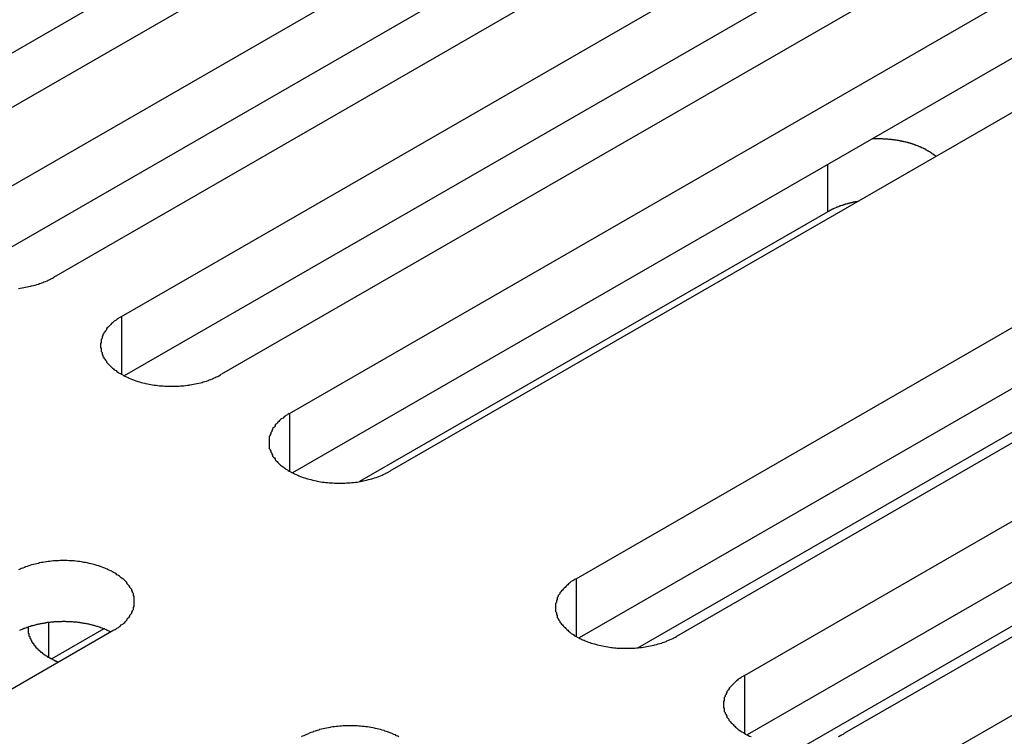
# Model space of a CAD drawing. Extents: x 0 to 1680, y 0 to 1188.
# Drawn here: x 1346 to 1357, y 954 to 963 of the extents above; entities that cross this region are included whole.
import ezdxf

# ---------------------------------------------------------------- set-up
doc = ezdxf.new("R2010")
doc.units = 0
doc.header["$LTSCALE"] = 4
doc.layers.add('VISIBLE__ISO_', color=7, linetype='CONTINUOUS')
doc.layers.add('VISIBLE_NARROW__ISO_', color=7, linetype='CONTINUOUS')

msp = doc.modelspace()

# ---------------------------------------------------------------- linework, layer by layer
at = {"layer": 'VISIBLE__ISO_'}
for p, q in [((1353.358, 965.991), (1344.408, 960.837)), ((1352.206, 965.954), (1343.29, 960.819)), ((1345.189, 960.388), (1354.139, 965.542)), ((1355.291, 964.878), (1346.341, 959.725)), ((1354.139, 964.841), (1345.223, 959.706)), ((1347.122, 959.275), (1356.072, 964.429)), ((1356.072, 963.728), (1347.155, 958.593)), ((1357.223, 963.766), (1348.273, 958.612)), ((1349.054, 958.162), (1358.004, 963.316)), ((1358.004, 962.615), (1349.088, 957.48)), ((1359.156, 962.653), (1350.206, 957.499)), ((1352.348, 956.265), (1361.298, 961.419)), ((1361.298, 960.718), (1352.381, 955.584)), ((1362.449, 960.756), (1353.499, 955.602)), ((1355.238, 960.478), (1349.859, 957.38)), ((1354.281, 955.152), (1363.23, 960.306)), ((1363.23, 959.605), (1354.314, 954.471)), ((1364.382, 959.643), (1355.432, 954.489)), ((1356.213, 954.039), (1365.163, 959.193)), ((1353.057, 955.471), (1359.103, 958.953)), ((1354.99, 954.358), (1361.035, 957.84)), ((1346.921, 955.689), (1346.321, 955.343)), ((1347.034, 955.672), (1338.084, 950.518))]:
    msp.add_line(p, q, dxfattribs=at)
for points in [[(1356.48, 961.114, 0), (1356.48, 961.117, 0), (1356.48, 961.12, 0), (1356.47, 961.123, 0), (1356.47, 961.126, 0), (1356.46, 961.129, 0), (1356.46, 961.132, 0), (1356.46, 961.135, 0), (1356.45, 961.138, 0), (1356.45, 961.141, 0), (1356.44, 961.144, 0), (1356.44, 961.147, 0), (1356.43, 961.15, 0), (1356.43, 961.153, 0), (1356.43, 961.156, 0), (1356.42, 961.159, 0), (1356.42, 961.162, 0), (1356.41, 961.165, 0), (1356.41, 961.167, 0), (1356.4, 961.17, 0), (1356.4, 961.173, 0), (1356.39, 961.176, 0), (1356.39, 961.178, 0), (1356.38, 961.181, 0), (1356.38, 961.184, 0), (1356.37, 961.186, 0), (1356.37, 961.189, 0), (1356.37, 961.192, 0), (1356.36, 961.194, 0), (1356.36, 961.197, 0), (1356.35, 961.199, 0), (1356.35, 961.202, 0), (1356.34, 961.204, 0), (1356.34, 961.207, 0), (1356.33, 961.209, 0), (1356.32, 961.212, 0), (1356.32, 961.214, 0), (1356.31, 961.217, 0), (1356.31, 961.219, 0), (1356.3, 961.221, 0), (1356.3, 961.224, 0), (1356.29, 961.226, 0), (1356.29, 961.228, 0), (1356.28, 961.23, 0), (1356.28, 961.233, 0), (1356.27, 961.235, 0), (1356.27, 961.237, 0), (1356.26, 961.239, 0), (1356.25, 961.241, 0), (1356.25, 961.243, 0), (1356.24, 961.245, 0), (1356.24, 961.247, 0), (1356.23, 961.249, 0), (1356.23, 961.251, 0), (1356.22, 961.253, 0), (1356.21, 961.255, 0), (1356.21, 961.257, 0), (1356.2, 961.259, 0), (1356.2, 961.261, 0), (1356.19, 961.262, 0), (1356.19, 961.264, 0), (1356.18, 961.266, 0), (1356.17, 961.268, 0), (1356.17, 961.269, 0), (1356.16, 961.271, 0), (1356.16, 961.273, 0), (1356.15, 961.274, 0), (1356.14, 961.276, 0), (1356.14, 961.277, 0), (1356.13, 961.279, 0), (1356.12, 961.28, 0), (1356.12, 961.282, 0), (1356.11, 961.283, 0), (1356.11, 961.285, 0), (1356.1, 961.286, 0), (1356.09, 961.287, 0), (1356.09, 961.289, 0), (1356.08, 961.29, 0), (1356.07, 961.291, 0), (1356.07, 961.292, 0), (1356.06, 961.293, 0), (1356.06, 961.295, 0), (1356.05, 961.296, 0), (1356.04, 961.297, 0), (1356.04, 961.298, 0), (1356.03, 961.299, 0), (1356.02, 961.3, 0), (1356.02, 961.301, 0), (1356.01, 961.302, 0), (1356, 961.303, 0), (1356, 961.304, 0), (1355.99, 961.305, 0), (1355.98, 961.305, 0), (1355.98, 961.306, 0), (1355.97, 961.307, 0), (1355.96, 961.308, 0), (1355.96, 961.308, 0), (1355.95, 961.309, 0), (1355.95, 961.31, 0), (1355.94, 961.31, 0), (1355.93, 961.311, 0), (1355.93, 961.311, 0), (1355.92, 961.312, 0), (1355.91, 961.312, 0), (1355.91, 961.313, 0), (1355.9, 961.313, 0), (1355.89, 961.314, 0), (1355.89, 961.314, 0), (1355.88, 961.314, 0), (1355.87, 961.315, 0), (1355.87, 961.315, 0), (1355.86, 961.315, 0), (1355.85, 961.315, 0), (1355.85, 961.315, 0), (1355.84, 961.316, 0), (1355.83, 961.316, 0), (1355.83, 961.316, 0), (1355.82, 961.316, 0), (1355.81, 961.316, 0), (1355.81, 961.316, 0), (1355.8, 961.316, 0), (1355.79, 961.316, 0), (1355.79, 961.316, 0), (1355.78, 961.315, 0), (1355.77, 961.315, 0), (1355.77, 961.315, 0), (1355.76, 961.315, 0), (1355.75, 961.315, 0), (1355.75, 961.314, 0)], [(1355.59, 960.596, 0), (1355.58, 960.596, 0), (1355.58, 960.595, 0), (1355.58, 960.595, 0), (1355.57, 960.594, 0), (1355.57, 960.594, 0), (1355.57, 960.593, 0), (1355.56, 960.592, 0), (1355.56, 960.592, 0), (1355.56, 960.591, 0), (1355.55, 960.591, 0), (1355.55, 960.59, 0), (1355.55, 960.59, 0), (1355.55, 960.589, 0), (1355.54, 960.588, 0), (1355.54, 960.588, 0), (1355.54, 960.587, 0), (1355.53, 960.587, 0), (1355.53, 960.586, 0), (1355.53, 960.585, 0), (1355.52, 960.585, 0), (1355.52, 960.584, 0), (1355.52, 960.583, 0), (1355.52, 960.583, 0), (1355.51, 960.582, 0), (1355.51, 960.581, 0), (1355.51, 960.581, 0), (1355.5, 960.58, 0), (1355.5, 960.579, 0), (1355.5, 960.578, 0), (1355.49, 960.578, 0), (1355.49, 960.577, 0), (1355.49, 960.576, 0), (1355.49, 960.576, 0), (1355.48, 960.575, 0), (1355.48, 960.574, 0), (1355.48, 960.573, 0), (1355.47, 960.573, 0), (1355.47, 960.572, 0), (1355.47, 960.571, 0), (1355.47, 960.57, 0), (1355.46, 960.569, 0), (1355.46, 960.569, 0), (1355.46, 960.568, 0), (1355.45, 960.567, 0), (1355.45, 960.566, 0), (1355.45, 960.565, 0), (1355.45, 960.565, 0), (1355.44, 960.564, 0), (1355.44, 960.563, 0), (1355.44, 960.562, 0), (1355.43, 960.561, 0), (1355.43, 960.56, 0), (1355.43, 960.56, 0), (1355.43, 960.559, 0), (1355.42, 960.558, 0), (1355.42, 960.557, 0), (1355.42, 960.556, 0), (1355.41, 960.555, 0), (1355.41, 960.554, 0), (1355.41, 960.553, 0), (1355.41, 960.552, 0), (1355.4, 960.551, 0), (1355.4, 960.551, 0), (1355.4, 960.55, 0), (1355.4, 960.549, 0), (1355.39, 960.548, 0), (1355.39, 960.547, 0), (1355.39, 960.546, 0), (1355.38, 960.545, 0), (1355.38, 960.544, 0), (1355.38, 960.543, 0), (1355.38, 960.542, 0), (1355.37, 960.541, 0), (1355.37, 960.54, 0), (1355.37, 960.539, 0), (1355.37, 960.538, 0), (1355.36, 960.537, 0), (1355.36, 960.536, 0), (1355.36, 960.535, 0), (1355.36, 960.534, 0), (1355.35, 960.533, 0), (1355.35, 960.532, 0), (1355.35, 960.531, 0), (1355.34, 960.53, 0), (1355.34, 960.529, 0), (1355.34, 960.528, 0), (1355.34, 960.526, 0), (1355.33, 960.525, 0), (1355.33, 960.524, 0), (1355.33, 960.523, 0), (1355.33, 960.522, 0), (1355.32, 960.521, 0), (1355.32, 960.52, 0), (1355.32, 960.519, 0), (1355.32, 960.518, 0), (1355.31, 960.517, 0), (1355.31, 960.515, 0), (1355.31, 960.514, 0), (1355.31, 960.513, 0), (1355.3, 960.512, 0), (1355.3, 960.511, 0), (1355.3, 960.51, 0), (1355.3, 960.509, 0), (1355.29, 960.507, 0), (1355.29, 960.506, 0), (1355.29, 960.505, 0), (1355.29, 960.504, 0), (1355.28, 960.503, 0), (1355.28, 960.501, 0), (1355.28, 960.5, 0), (1355.28, 960.499, 0), (1355.27, 960.498, 0), (1355.27, 960.497, 0), (1355.27, 960.495, 0), (1355.27, 960.494, 0), (1355.27, 960.493, 0), (1355.26, 960.492, 0), (1355.26, 960.49, 0), (1355.26, 960.489, 0), (1355.26, 960.488, 0), (1355.25, 960.487, 0), (1355.25, 960.485, 0), (1355.25, 960.484, 0), (1355.25, 960.483, 0), (1355.24, 960.482, 0), (1355.24, 960.48, 0), (1355.24, 960.479, 0), (1355.24, 960.478, 0)], [(1345.94, 959.599, 0), (1345.96, 959.601, 0), (1345.98, 959.604, 0), (1346, 959.607, 0), (1346.02, 959.611, 0), (1346.04, 959.615, 0), (1346.06, 959.619, 0), (1346.08, 959.623, 0), (1346.09, 959.627, 0), (1346.11, 959.632, 0), (1346.13, 959.637, 0), (1346.15, 959.643, 0), (1346.17, 959.648, 0), (1346.18, 959.654, 0), (1346.2, 959.66, 0), (1346.22, 959.666, 0), (1346.23, 959.673, 0), (1346.25, 959.679, 0), (1346.27, 959.686, 0), (1346.28, 959.694, 0), (1346.3, 959.701, 0), (1346.31, 959.709, 0), (1346.33, 959.716, 0), (1346.34, 959.725, 0)], [(1347.12, 959.275, 0), (1347.11, 959.267, 0), (1347.09, 959.258, 0), (1347.08, 959.249, 0), (1347.07, 959.241, 0), (1347.06, 959.232, 0), (1347.04, 959.223, 0), (1347.03, 959.213, 0), (1347.02, 959.204, 0), (1347.01, 959.194, 0), (1347, 959.184, 0), (1346.99, 959.174, 0), (1346.98, 959.164, 0), (1346.97, 959.154, 0), (1346.96, 959.144, 0), (1346.95, 959.133, 0), (1346.95, 959.123, 0), (1346.94, 959.112, 0), (1346.93, 959.101, 0), (1346.92, 959.09, 0), (1346.92, 959.079, 0), (1346.91, 959.068, 0), (1346.91, 959.057, 0), (1346.9, 959.046, 0), (1346.9, 959.035, 0), (1346.9, 959.023, 0), (1346.89, 959.012, 0), (1346.89, 959.001, 0), (1346.89, 958.989, 0), (1346.89, 958.978, 0), (1346.88, 958.966, 0), (1346.88, 958.955, 0), (1346.88, 958.943, 0), (1346.88, 958.932, 0), (1346.88, 958.92, 0), (1346.89, 958.909, 0), (1346.89, 958.897, 0), (1346.89, 958.886, 0), (1346.89, 958.874, 0), (1346.9, 958.863, 0), (1346.9, 958.852, 0), (1346.9, 958.84, 0), (1346.91, 958.829, 0), (1346.91, 958.818, 0), (1346.92, 958.807, 0), (1346.92, 958.796, 0), (1346.93, 958.785, 0), (1346.94, 958.774, 0), (1346.95, 958.764, 0), (1346.95, 958.753, 0), (1346.96, 958.743, 0), (1346.97, 958.732, 0), (1346.98, 958.722, 0), (1346.99, 958.712, 0), (1347, 958.702, 0), (1347.01, 958.692, 0), (1347.02, 958.683, 0), (1347.03, 958.673, 0), (1347.04, 958.664, 0), (1347.06, 958.655, 0), (1347.07, 958.646, 0), (1347.08, 958.637, 0), (1347.09, 958.628, 0), (1347.11, 958.62, 0), (1347.12, 958.612, 0), (1347.14, 958.604, 0), (1347.15, 958.596, 0), (1347.17, 958.588, 0), (1347.18, 958.581, 0), (1347.2, 958.574, 0), (1347.21, 958.567, 0), (1347.23, 958.56, 0), (1347.25, 958.553, 0), (1347.26, 958.547, 0), (1347.28, 958.541, 0), (1347.3, 958.535, 0), (1347.31, 958.53, 0), (1347.33, 958.524, 0), (1347.35, 958.519, 0), (1347.37, 958.514, 0), (1347.39, 958.51, 0), (1347.4, 958.506, 0), (1347.42, 958.502, 0), (1347.44, 958.498, 0), (1347.46, 958.494, 0), (1347.48, 958.491, 0), (1347.5, 958.488, 0), (1347.52, 958.486, 0), (1347.54, 958.483, 0), (1347.56, 958.481, 0), (1347.58, 958.479, 0), (1347.6, 958.478, 0), (1347.62, 958.477, 0), (1347.64, 958.476, 0), (1347.66, 958.475, 0), (1347.68, 958.474, 0), (1347.7, 958.474, 0), (1347.72, 958.474, 0), (1347.74, 958.475, 0), (1347.76, 958.476, 0), (1347.78, 958.477, 0), (1347.8, 958.478, 0), (1347.82, 958.479, 0), (1347.84, 958.481, 0), (1347.86, 958.483, 0), (1347.88, 958.486, 0), (1347.9, 958.488, 0), (1347.91, 958.491, 0), (1347.93, 958.494, 0), (1347.95, 958.498, 0), (1347.97, 958.502, 0), (1347.99, 958.506, 0), (1348.01, 958.51, 0), (1348.03, 958.514, 0), (1348.05, 958.519, 0), (1348.06, 958.524, 0), (1348.08, 958.53, 0), (1348.1, 958.535, 0), (1348.12, 958.541, 0), (1348.13, 958.547, 0), (1348.15, 958.553, 0), (1348.17, 958.56, 0), (1348.18, 958.567, 0), (1348.2, 958.574, 0), (1348.21, 958.581, 0), (1348.23, 958.588, 0), (1348.24, 958.596, 0), (1348.26, 958.604, 0), (1348.27, 958.612, 0)], [(1349.05, 958.162, 0), (1349.04, 958.154, 0), (1349.03, 958.145, 0), (1349.01, 958.137, 0), (1349, 958.128, 0), (1348.99, 958.119, 0), (1348.98, 958.11, 0), (1348.96, 958.1, 0), (1348.95, 958.091, 0), (1348.94, 958.081, 0), (1348.93, 958.071, 0), (1348.92, 958.061, 0), (1348.91, 958.051, 0), (1348.9, 958.041, 0), (1348.89, 958.031, 0), (1348.89, 958.02, 0), (1348.88, 958.01, 0), (1348.87, 957.999, 0), (1348.86, 957.988, 0), (1348.86, 957.977, 0), (1348.85, 957.966, 0), (1348.85, 957.955, 0), (1348.84, 957.944, 0), (1348.84, 957.933, 0), (1348.83, 957.922, 0), (1348.83, 957.91, 0), (1348.82, 957.899, 0), (1348.82, 957.888, 0), (1348.82, 957.876, 0), (1348.82, 957.865, 0), (1348.82, 957.853, 0), (1348.82, 957.842, 0), (1348.82, 957.83, 0), (1348.82, 957.819, 0), (1348.82, 957.807, 0), (1348.82, 957.796, 0), (1348.82, 957.784, 0), (1348.82, 957.773, 0), (1348.82, 957.761, 0), (1348.83, 957.75, 0), (1348.83, 957.739, 0), (1348.84, 957.728, 0), (1348.84, 957.716, 0), (1348.85, 957.705, 0), (1348.85, 957.694, 0), (1348.86, 957.683, 0), (1348.86, 957.672, 0), (1348.87, 957.661, 0), (1348.88, 957.651, 0), (1348.89, 957.64, 0), (1348.89, 957.63, 0), (1348.9, 957.619, 0), (1348.91, 957.609, 0), (1348.92, 957.599, 0), (1348.93, 957.589, 0), (1348.94, 957.579, 0), (1348.95, 957.57, 0), (1348.96, 957.56, 0), (1348.98, 957.551, 0), (1348.99, 957.542, 0), (1349, 957.533, 0), (1349.01, 957.524, 0), (1349.03, 957.515, 0), (1349.04, 957.507, 0), (1349.05, 957.499, 0), (1349.07, 957.491, 0), (1349.08, 957.483, 0), (1349.1, 957.475, 0), (1349.11, 957.468, 0), (1349.13, 957.461, 0), (1349.15, 957.454, 0), (1349.16, 957.447, 0), (1349.18, 957.44, 0), (1349.19, 957.434, 0), (1349.21, 957.428, 0), (1349.23, 957.422, 0), (1349.25, 957.417, 0), (1349.26, 957.411, 0), (1349.28, 957.406, 0), (1349.3, 957.402, 0), (1349.32, 957.397, 0), (1349.34, 957.393, 0), (1349.36, 957.389, 0), (1349.37, 957.385, 0), (1349.39, 957.382, 0), (1349.41, 957.378, 0), (1349.43, 957.375, 0), (1349.45, 957.373, 0), (1349.47, 957.37, 0), (1349.49, 957.368, 0), (1349.51, 957.366, 0), (1349.53, 957.365, 0), (1349.55, 957.364, 0), (1349.57, 957.363, 0), (1349.59, 957.362, 0), (1349.61, 957.361, 0), (1349.63, 957.361, 0), (1349.65, 957.361, 0), (1349.67, 957.362, 0), (1349.69, 957.363, 0), (1349.71, 957.364, 0), (1349.73, 957.365, 0), (1349.75, 957.366, 0), (1349.77, 957.368, 0), (1349.79, 957.37, 0), (1349.81, 957.373, 0), (1349.83, 957.375, 0), (1349.85, 957.378, 0), (1349.87, 957.382, 0), (1349.89, 957.385, 0), (1349.9, 957.389, 0), (1349.92, 957.393, 0), (1349.94, 957.397, 0), (1349.96, 957.402, 0), (1349.98, 957.406, 0), (1350, 957.411, 0), (1350.01, 957.417, 0), (1350.03, 957.422, 0), (1350.05, 957.428, 0), (1350.07, 957.434, 0), (1350.08, 957.44, 0), (1350.1, 957.447, 0), (1350.12, 957.454, 0), (1350.13, 957.461, 0), (1350.15, 957.468, 0), (1350.16, 957.475, 0), (1350.18, 957.483, 0), (1350.19, 957.491, 0), (1350.21, 957.499, 0)], [(1347.03, 955.672, 0), (1347.05, 955.68, 0), (1347.06, 955.689, 0), (1347.07, 955.697, 0), (1347.09, 955.706, 0), (1347.1, 955.715, 0), (1347.11, 955.724, 0), (1347.12, 955.734, 0), (1347.14, 955.743, 0), (1347.15, 955.753, 0), (1347.16, 955.763, 0), (1347.17, 955.773, 0), (1347.18, 955.783, 0), (1347.19, 955.793, 0), (1347.19, 955.803, 0), (1347.2, 955.814, 0), (1347.21, 955.824, 0), (1347.22, 955.835, 0), (1347.22, 955.846, 0), (1347.23, 955.857, 0), (1347.24, 955.868, 0), (1347.24, 955.879, 0), (1347.25, 955.89, 0), (1347.25, 955.901, 0), (1347.26, 955.912, 0), (1347.26, 955.924, 0), (1347.26, 955.935, 0), (1347.27, 955.946, 0), (1347.27, 955.958, 0), (1347.27, 955.969, 0), (1347.27, 955.981, 0), (1347.27, 955.992, 0), (1347.27, 956.004, 0), (1347.27, 956.015, 0), (1347.27, 956.027, 0), (1347.27, 956.038, 0), (1347.27, 956.05, 0), (1347.27, 956.061, 0), (1347.26, 956.072, 0), (1347.26, 956.084, 0), (1347.26, 956.095, 0), (1347.25, 956.106, 0), (1347.25, 956.118, 0), (1347.24, 956.129, 0), (1347.24, 956.14, 0), (1347.23, 956.151, 0), (1347.22, 956.162, 0), (1347.22, 956.172, 0), (1347.21, 956.183, 0), (1347.2, 956.194, 0), (1347.19, 956.204, 0), (1347.19, 956.215, 0), (1347.18, 956.225, 0), (1347.17, 956.235, 0), (1347.16, 956.245, 0), (1347.15, 956.255, 0), (1347.14, 956.264, 0), (1347.12, 956.274, 0), (1347.11, 956.283, 0), (1347.1, 956.292, 0), (1347.09, 956.301, 0), (1347.07, 956.31, 0), (1347.06, 956.319, 0), (1347.05, 956.327, 0), (1347.03, 956.335, 0), (1347.02, 956.343, 0), (1347.01, 956.351, 0), (1346.99, 956.359, 0), (1346.97, 956.366, 0), (1346.96, 956.373, 0), (1346.94, 956.38, 0), (1346.93, 956.387, 0), (1346.91, 956.394, 0), (1346.89, 956.4, 0), (1346.88, 956.406, 0), (1346.86, 956.412, 0), (1346.84, 956.417, 0), (1346.82, 956.423, 0), (1346.81, 956.428, 0), (1346.79, 956.432, 0), (1346.77, 956.437, 0), (1346.75, 956.441, 0), (1346.73, 956.445, 0), (1346.71, 956.449, 0), (1346.69, 956.452, 0), (1346.68, 956.456, 0), (1346.66, 956.459, 0), (1346.64, 956.461, 0), (1346.62, 956.464, 0), (1346.6, 956.466, 0), (1346.58, 956.468, 0), (1346.56, 956.469, 0), (1346.54, 956.47, 0), (1346.52, 956.471, 0), (1346.5, 956.472, 0), (1346.48, 956.472, 0), (1346.46, 956.473, 0), (1346.44, 956.472, 0), (1346.42, 956.472, 0), (1346.4, 956.471, 0), (1346.38, 956.47, 0), (1346.36, 956.469, 0), (1346.34, 956.468, 0), (1346.32, 956.466, 0), (1346.3, 956.464, 0), (1346.28, 956.461, 0), (1346.26, 956.459, 0), (1346.24, 956.456, 0), (1346.22, 956.452, 0), (1346.2, 956.449, 0), (1346.18, 956.445, 0), (1346.17, 956.441, 0), (1346.15, 956.437, 0), (1346.13, 956.432, 0), (1346.11, 956.428, 0), (1346.09, 956.423, 0), (1346.07, 956.417, 0), (1346.06, 956.412, 0), (1346.04, 956.406, 0), (1346.02, 956.4, 0), (1346.01, 956.394, 0), (1345.99, 956.387, 0), (1345.97, 956.38, 0), (1345.96, 956.373, 0), (1345.94, 956.366, 0)], [(1352.35, 956.265, 0), (1352.33, 956.257, 0), (1352.32, 956.249, 0), (1352.31, 956.24, 0), (1352.29, 956.231, 0), (1352.28, 956.222, 0), (1352.27, 956.213, 0), (1352.26, 956.204, 0), (1352.25, 956.194, 0), (1352.24, 956.185, 0), (1352.23, 956.175, 0), (1352.22, 956.165, 0), (1352.21, 956.155, 0), (1352.2, 956.144, 0), (1352.19, 956.134, 0), (1352.18, 956.124, 0), (1352.17, 956.113, 0), (1352.16, 956.102, 0), (1352.16, 956.092, 0), (1352.15, 956.081, 0), (1352.14, 956.07, 0), (1352.14, 956.059, 0), (1352.13, 956.048, 0), (1352.13, 956.036, 0), (1352.13, 956.025, 0), (1352.12, 956.014, 0), (1352.12, 956.002, 0), (1352.12, 955.991, 0), (1352.11, 955.98, 0), (1352.11, 955.968, 0), (1352.11, 955.957, 0), (1352.11, 955.945, 0), (1352.11, 955.934, 0), (1352.11, 955.922, 0), (1352.11, 955.911, 0), (1352.11, 955.899, 0), (1352.11, 955.888, 0), (1352.12, 955.876, 0), (1352.12, 955.865, 0), (1352.12, 955.853, 0), (1352.13, 955.842, 0), (1352.13, 955.831, 0), (1352.13, 955.82, 0), (1352.14, 955.809, 0), (1352.14, 955.798, 0), (1352.15, 955.787, 0), (1352.16, 955.776, 0), (1352.16, 955.765, 0), (1352.17, 955.754, 0), (1352.18, 955.744, 0), (1352.19, 955.733, 0), (1352.2, 955.723, 0), (1352.21, 955.713, 0), (1352.22, 955.703, 0), (1352.23, 955.693, 0), (1352.24, 955.683, 0), (1352.25, 955.673, 0), (1352.26, 955.664, 0), (1352.27, 955.654, 0), (1352.28, 955.645, 0), (1352.29, 955.636, 0), (1352.31, 955.627, 0), (1352.32, 955.619, 0), (1352.33, 955.61, 0), (1352.35, 955.602, 0), (1352.36, 955.594, 0), (1352.38, 955.586, 0), (1352.39, 955.579, 0), (1352.41, 955.571, 0), (1352.42, 955.564, 0), (1352.44, 955.557, 0), (1352.45, 955.55, 0), (1352.47, 955.544, 0), (1352.49, 955.537, 0), (1352.51, 955.531, 0), (1352.52, 955.526, 0), (1352.54, 955.52, 0), (1352.56, 955.515, 0), (1352.58, 955.51, 0), (1352.59, 955.505, 0), (1352.61, 955.5, 0), (1352.63, 955.496, 0), (1352.65, 955.492, 0), (1352.67, 955.488, 0), (1352.69, 955.485, 0), (1352.71, 955.482, 0), (1352.73, 955.479, 0), (1352.75, 955.476, 0), (1352.76, 955.474, 0), (1352.78, 955.472, 0), (1352.8, 955.47, 0), (1352.82, 955.468, 0), (1352.84, 955.467, 0), (1352.86, 955.466, 0), (1352.88, 955.465, 0), (1352.9, 955.465, 0), (1352.92, 955.465, 0), (1352.94, 955.465, 0), (1352.96, 955.465, 0), (1352.98, 955.466, 0), (1353, 955.467, 0), (1353.02, 955.468, 0), (1353.04, 955.47, 0), (1353.06, 955.472, 0), (1353.08, 955.474, 0), (1353.1, 955.476, 0), (1353.12, 955.479, 0), (1353.14, 955.482, 0), (1353.16, 955.485, 0), (1353.18, 955.488, 0), (1353.2, 955.492, 0), (1353.22, 955.496, 0), (1353.24, 955.5, 0), (1353.25, 955.505, 0), (1353.27, 955.51, 0), (1353.29, 955.515, 0), (1353.31, 955.52, 0), (1353.33, 955.526, 0), (1353.34, 955.531, 0), (1353.36, 955.537, 0), (1353.38, 955.544, 0), (1353.39, 955.55, 0), (1353.41, 955.557, 0), (1353.42, 955.564, 0), (1353.44, 955.571, 0), (1353.46, 955.579, 0), (1353.47, 955.586, 0), (1353.49, 955.594, 0), (1353.5, 955.602, 0)], [(1347, 955.653, 0), (1346.99, 955.656, 0), (1346.99, 955.66, 0), (1346.98, 955.664, 0), (1346.97, 955.667, 0), (1346.96, 955.671, 0), (1346.96, 955.674, 0), (1346.95, 955.677, 0), (1346.94, 955.681, 0), (1346.93, 955.684, 0), (1346.93, 955.687, 0), (1346.92, 955.69, 0), (1346.91, 955.693, 0), (1346.9, 955.696, 0), (1346.89, 955.699, 0), (1346.88, 955.702, 0), (1346.88, 955.705, 0), (1346.87, 955.708, 0), (1346.86, 955.711, 0), (1346.85, 955.714, 0), (1346.84, 955.716, 0), (1346.83, 955.719, 0), (1346.83, 955.721, 0), (1346.82, 955.724, 0), (1346.81, 955.726, 0), (1346.8, 955.729, 0), (1346.79, 955.731, 0), (1346.78, 955.733, 0), (1346.77, 955.735, 0), (1346.76, 955.737, 0), (1346.76, 955.739, 0), (1346.75, 955.741, 0), (1346.74, 955.743, 0), (1346.73, 955.745, 0), (1346.72, 955.747, 0), (1346.71, 955.749, 0), (1346.7, 955.751, 0), (1346.69, 955.752, 0), (1346.68, 955.754, 0), (1346.67, 955.755, 0), (1346.66, 955.757, 0), (1346.65, 955.758, 0), (1346.65, 955.759, 0), (1346.64, 955.761, 0), (1346.63, 955.762, 0), (1346.62, 955.763, 0), (1346.61, 955.764, 0), (1346.6, 955.765, 0), (1346.59, 955.766, 0), (1346.58, 955.767, 0), (1346.57, 955.767, 0), (1346.56, 955.768, 0), (1346.55, 955.769, 0), (1346.54, 955.769, 0), (1346.53, 955.77, 0), (1346.52, 955.77, 0), (1346.51, 955.771, 0), (1346.5, 955.771, 0), (1346.49, 955.771, 0), (1346.48, 955.772, 0), (1346.47, 955.772, 0), (1346.46, 955.772, 0), (1346.45, 955.772, 0), (1346.44, 955.772, 0), (1346.44, 955.772, 0), (1346.43, 955.771, 0), (1346.42, 955.771, 0), (1346.41, 955.771, 0), (1346.4, 955.771, 0), (1346.39, 955.77, 0), (1346.38, 955.77, 0), (1346.37, 955.769, 0), (1346.36, 955.768, 0), (1346.35, 955.768, 0), (1346.34, 955.767, 0), (1346.33, 955.766, 0), (1346.32, 955.765, 0), (1346.31, 955.764, 0), (1346.3, 955.763, 0), (1346.29, 955.762, 0), (1346.28, 955.761, 0), (1346.27, 955.76, 0), (1346.26, 955.758, 0), (1346.25, 955.757, 0), (1346.25, 955.755, 0), (1346.24, 955.754, 0), (1346.23, 955.752, 0), (1346.22, 955.751, 0), (1346.21, 955.749, 0), (1346.2, 955.747, 0), (1346.19, 955.746, 0), (1346.18, 955.744, 0), (1346.17, 955.742, 0), (1346.16, 955.74, 0), (1346.15, 955.738, 0), (1346.14, 955.736, 0), (1346.14, 955.734, 0), (1346.13, 955.731, 0), (1346.12, 955.729, 0), (1346.11, 955.727, 0), (1346.1, 955.724, 0), (1346.09, 955.722, 0), (1346.08, 955.719, 0), (1346.08, 955.717, 0), (1346.07, 955.714, 0), (1346.06, 955.711, 0), (1346.05, 955.709, 0), (1346.04, 955.706, 0), (1346.03, 955.703, 0), (1346.03, 955.7, 0), (1346.02, 955.697, 0), (1346.01, 955.694, 0), (1346, 955.691, 0), (1345.99, 955.688, 0), (1345.99, 955.685, 0), (1345.98, 955.681, 0), (1345.97, 955.678, 0), (1345.96, 955.675, 0), (1345.95, 955.671, 0)], [(1346.05, 955.708, 0), (1346.05, 955.705, 0), (1346.05, 955.701, 0), (1346.05, 955.698, 0), (1346.05, 955.694, 0), (1346.05, 955.69, 0), (1346.05, 955.687, 0), (1346.05, 955.683, 0), (1346.05, 955.679, 0), (1346.05, 955.676, 0), (1346.05, 955.672, 0), (1346.05, 955.668, 0), (1346.05, 955.665, 0), (1346.05, 955.661, 0), (1346.05, 955.657, 0), (1346.05, 955.654, 0), (1346.05, 955.65, 0), (1346.05, 955.646, 0), (1346.05, 955.643, 0), (1346.05, 955.639, 0), (1346.06, 955.635, 0), (1346.06, 955.632, 0), (1346.06, 955.628, 0), (1346.06, 955.625, 0), (1346.06, 955.621, 0), (1346.06, 955.617, 0), (1346.06, 955.614, 0), (1346.06, 955.61, 0), (1346.06, 955.607, 0), (1346.06, 955.603, 0), (1346.07, 955.599, 0), (1346.07, 955.596, 0), (1346.07, 955.592, 0), (1346.07, 955.589, 0), (1346.07, 955.585, 0), (1346.07, 955.581, 0), (1346.07, 955.578, 0), (1346.08, 955.574, 0), (1346.08, 955.571, 0), (1346.08, 955.567, 0), (1346.08, 955.564, 0), (1346.08, 955.56, 0), (1346.08, 955.557, 0), (1346.09, 955.553, 0), (1346.09, 955.55, 0), (1346.09, 955.546, 0), (1346.09, 955.543, 0), (1346.09, 955.539, 0), (1346.1, 955.536, 0), (1346.1, 955.532, 0), (1346.1, 955.529, 0), (1346.1, 955.526, 0), (1346.11, 955.522, 0), (1346.11, 955.519, 0), (1346.11, 955.515, 0), (1346.11, 955.512, 0), (1346.11, 955.509, 0), (1346.12, 955.505, 0), (1346.12, 955.502, 0), (1346.12, 955.499, 0), (1346.13, 955.495, 0), (1346.13, 955.492, 0), (1346.13, 955.489, 0), (1346.13, 955.485, 0), (1346.14, 955.482, 0), (1346.14, 955.479, 0), (1346.14, 955.476, 0), (1346.14, 955.472, 0), (1346.15, 955.469, 0), (1346.15, 955.466, 0), (1346.15, 955.463, 0), (1346.16, 955.46, 0), (1346.16, 955.456, 0), (1346.16, 955.453, 0), (1346.17, 955.45, 0), (1346.17, 955.447, 0), (1346.17, 955.444, 0), (1346.18, 955.441, 0), (1346.18, 955.438, 0), (1346.18, 955.435, 0), (1346.19, 955.432, 0), (1346.19, 955.429, 0), (1346.19, 955.426, 0), (1346.2, 955.423, 0), (1346.2, 955.42, 0), (1346.21, 955.417, 0), (1346.21, 955.414, 0), (1346.21, 955.411, 0), (1346.22, 955.408, 0), (1346.22, 955.405, 0), (1346.22, 955.402, 0), (1346.23, 955.399, 0), (1346.23, 955.396, 0), (1346.24, 955.393, 0), (1346.24, 955.391, 0), (1346.25, 955.388, 0), (1346.25, 955.385, 0), (1346.25, 955.382, 0), (1346.26, 955.38, 0), (1346.26, 955.377, 0), (1346.27, 955.374, 0), (1346.27, 955.372, 0), (1346.27, 955.369, 0), (1346.28, 955.366, 0), (1346.28, 955.364, 0), (1346.29, 955.361, 0), (1346.29, 955.358, 0), (1346.3, 955.356, 0), (1346.3, 955.353, 0), (1346.31, 955.351, 0), (1346.31, 955.348, 0), (1346.32, 955.346, 0), (1346.32, 955.343, 0), (1346.33, 955.341, 0), (1346.33, 955.339, 0), (1346.33, 955.336, 0), (1346.34, 955.334, 0), (1346.34, 955.332, 0), (1346.35, 955.329, 0), (1346.35, 955.327, 0), (1346.36, 955.325, 0), (1346.36, 955.322, 0), (1346.37, 955.32, 0), (1346.37, 955.318, 0), (1346.38, 955.316, 0), (1346.38, 955.314, 0), (1346.39, 955.311, 0), (1346.4, 955.309, 0), (1346.4, 955.307, 0)], [(1354.28, 955.152, 0), (1354.27, 955.144, 0), (1354.25, 955.136, 0), (1354.24, 955.127, 0), (1354.23, 955.118, 0), (1354.21, 955.109, 0), (1354.2, 955.1, 0), (1354.19, 955.091, 0), (1354.18, 955.081, 0), (1354.17, 955.072, 0), (1354.16, 955.062, 0), (1354.15, 955.052, 0), (1354.14, 955.042, 0), (1354.13, 955.032, 0), (1354.12, 955.021, 0), (1354.11, 955.011, 0), (1354.1, 955, 0), (1354.1, 954.989, 0), (1354.09, 954.979, 0), (1354.08, 954.968, 0), (1354.08, 954.957, 0), (1354.07, 954.946, 0), (1354.07, 954.935, 0), (1354.06, 954.923, 0), (1354.06, 954.912, 0), (1354.05, 954.901, 0), (1354.05, 954.89, 0), (1354.05, 954.878, 0), (1354.05, 954.867, 0), (1354.04, 954.855, 0), (1354.04, 954.844, 0), (1354.04, 954.832, 0), (1354.04, 954.821, 0), (1354.04, 954.809, 0), (1354.04, 954.798, 0), (1354.04, 954.786, 0), (1354.05, 954.775, 0), (1354.05, 954.763, 0), (1354.05, 954.752, 0), (1354.05, 954.741, 0), (1354.06, 954.729, 0), (1354.06, 954.718, 0), (1354.07, 954.707, 0), (1354.07, 954.696, 0), (1354.08, 954.685, 0), (1354.08, 954.674, 0), (1354.09, 954.663, 0), (1354.1, 954.652, 0), (1354.1, 954.641, 0), (1354.11, 954.631, 0), (1354.12, 954.62, 0), (1354.13, 954.61, 0), (1354.14, 954.6, 0), (1354.15, 954.59, 0), (1354.16, 954.58, 0), (1354.17, 954.57, 0), (1354.18, 954.56, 0), (1354.19, 954.551, 0), (1354.2, 954.541, 0), (1354.21, 954.532, 0), (1354.23, 954.523, 0), (1354.24, 954.514, 0), (1354.25, 954.506, 0), (1354.27, 954.497, 0), (1354.28, 954.489, 0), (1354.29, 954.481, 0), (1354.31, 954.473, 0), (1354.32, 954.466, 0), (1354.34, 954.458, 0), (1354.36, 954.451, 0)], [(1350.31, 954.447, 0), (1350.3, 954.455, 0), (1350.28, 954.462, 0), (1350.27, 954.47, 0), (1350.25, 954.477, 0), (1350.24, 954.484, 0), (1350.22, 954.49, 0), (1350.2, 954.497, 0), (1350.19, 954.503, 0), (1350.17, 954.509, 0), (1350.15, 954.515, 0), (1350.14, 954.521, 0), (1350.12, 954.526, 0), (1350.1, 954.531, 0), (1350.08, 954.536, 0), (1350.06, 954.54, 0), (1350.04, 954.545, 0), (1350.03, 954.549, 0), (1350.01, 954.552, 0), (1349.99, 954.556, 0), (1349.97, 954.559, 0), (1349.95, 954.562, 0), (1349.93, 954.565, 0), (1349.91, 954.567, 0), (1349.89, 954.569, 0), (1349.87, 954.571, 0), (1349.85, 954.572, 0), (1349.83, 954.574, 0), (1349.81, 954.575, 0), (1349.79, 954.575, 0), (1349.77, 954.576, 0), (1349.75, 954.576, 0), (1349.73, 954.576, 0), (1349.71, 954.575, 0), (1349.69, 954.575, 0), (1349.67, 954.574, 0), (1349.65, 954.572, 0), (1349.63, 954.571, 0), (1349.61, 954.569, 0), (1349.59, 954.567, 0), (1349.57, 954.565, 0), (1349.55, 954.562, 0), (1349.53, 954.559, 0), (1349.52, 954.556, 0), (1349.5, 954.552, 0), (1349.48, 954.549, 0), (1349.46, 954.545, 0), (1349.44, 954.54, 0), (1349.42, 954.536, 0), (1349.4, 954.531, 0), (1349.39, 954.526, 0), (1349.37, 954.521, 0), (1349.35, 954.515, 0), (1349.33, 954.509, 0), (1349.32, 954.503, 0), (1349.3, 954.497, 0), (1349.28, 954.49, 0), (1349.27, 954.484, 0), (1349.25, 954.477, 0), (1349.24, 954.47, 0), (1349.22, 954.462, 0), (1349.2, 954.455, 0), (1349.19, 954.447, 0)], [(1355.36, 954.451, 0), (1355.37, 954.458, 0), (1355.39, 954.466, 0), (1355.4, 954.473, 0), (1355.42, 954.481, 0), (1355.43, 954.489, 0)]]:
    msp.add_polyline3d(points, dxfattribs=at)
at = {"layer": 'VISIBLE_NARROW__ISO_'}
for p, q in [((1355.238, 960.478), (1355.238, 961.022)), ((1347.122, 959.275), (1347.122, 958.612)), ((1349.054, 958.162), (1349.054, 957.499)), ((1352.348, 956.265), (1352.348, 955.602)), ((1346.288, 955.361), (1346.288, 955.761)), ((1354.281, 955.152), (1354.281, 954.489))]:
    msp.add_line(p, q, dxfattribs=at)

doc.saveas('drawing.dxf')
